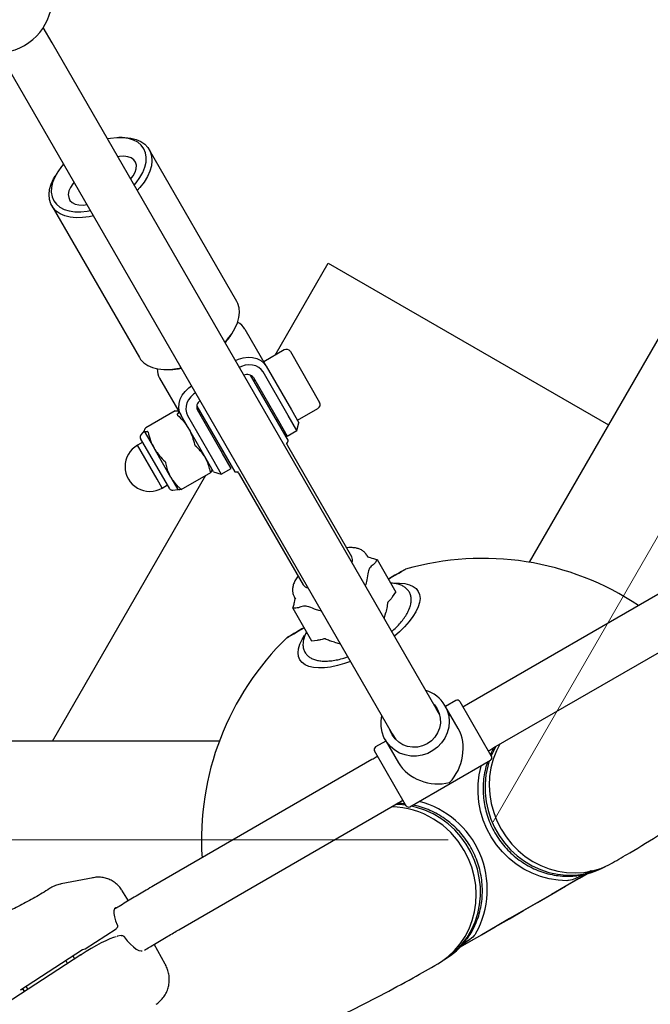
# Paper-space layout 'Planvorlage III' of a CAD drawing. Units: millimetres. Extents: x 20 to 427, y 4 to 287.
# Drawn here: x 229 to 233, y 102 to 109 of the extents above; entities that cross this region are included whole.
import ezdxf

# ---------------------------------------------------------------- set-up
doc = ezdxf.new("R2010")
doc.units = ezdxf.units.MM
doc.linetypes.add('CENTERX2', pattern=[20.32, 12.7, -2.54, 2.54, -2.54])
doc.layers.add('FORMAT', color=7, linetype='Continuous')

psp = doc.layouts.new('Planvorlage III')

# ---------------------------------------------------------------- linework, layer by layer
at = {"color": 7, "linetype": 'Continuous', "lineweight": 25}
for p, q in [((236.60538, 112.18638), (232.4372, 104.96687)), ((229.04473, 108.6578), (228.98176, 108.76686)), ((231.77585, 103.92736), (229.04473, 108.6578)), ((228.73296, 108.4778), (231.46408, 103.74736)), ((229.54196, 107.98491), (229.51837, 107.98452)), ((230.35821, 106.82079), (229.73527, 107.89976)), ((229.07748, 107.72998), (229.06536, 107.70975)), ((229.04245, 107.49976), (229.66539, 106.42079)), ((230.63074, 106.43799), (231.00859, 107.09245)), ((231.00859, 107.09245), (233.00045, 105.94245)), ((230.32317, 106.59058), (230.33529, 106.61081)), ((230.41527, 106.62396), (230.56809, 106.35926)), ((230.69516, 106.47518), (230.54966, 106.39118)), ((230.73887, 106.46347), (230.94687, 106.1032)), ((229.8587, 106.33565), (229.88228, 106.33603)), ((230.45385, 106.29714), (230.72411, 105.82903)), ((230.72319, 106.01062), (230.54521, 106.3189)), ((230.56809, 106.35926), (230.74608, 106.05099)), ((229.80905, 106.27396), (229.96188, 106.00926)), ((230.47593, 106.2789), (230.65391, 105.97062)), ((230.48574, 106.2619), (230.47708, 106.2569)), ((229.91977, 106.04209), (229.71024, 105.92112)), ((229.91978, 106.04207), (229.92002, 106.04217)), ((230.0728, 106.07714), (230.34306, 105.60903)), ((230.25554, 105.74062), (230.07755, 106.0489)), ((230.09603, 106.0369), (230.08737, 106.0319)), ((230.74608, 106.05099), (230.79966, 105.95817)), ((230.78966, 105.97549), (230.93516, 106.05949)), ((230.13986, 105.70099), (229.96188, 106.00926)), ((230.00827, 106.0089), (230.18626, 105.70062)), ((230.63708, 105.97977), (230.64574, 105.98477)), ((230.65391, 105.97062), (230.71574, 105.86353)), ((230.78502, 105.90353), (230.72319, 106.01062)), ((230.78502, 105.90353), (230.79966, 105.95817)), ((229.69923, 105.90018), (229.67653, 105.87248)), ((229.69988, 105.89904), (229.77042, 105.77687)), ((229.71009, 105.92096), (229.7103, 105.92103)), ((230.71574, 105.86353), (230.78502, 105.90353)), ((229.68966, 105.82076), (229.65155, 105.79876)), ((229.88086, 105.48959), (229.67446, 105.84708)), ((229.79128, 105.55675), (229.65155, 105.79876)), ((229.88976, 105.57017), (229.77042, 105.77687)), ((230.24737, 105.75477), (230.25603, 105.75977)), ((230.31737, 105.63353), (230.25554, 105.74062)), ((231.17599, 105.00636), (230.72142, 105.7937)), ((230.19345, 105.60817), (230.13986, 105.70099)), ((230.18626, 105.70062), (230.24809, 105.59353)), ((229.96286, 105.48356), (230.17239, 105.60454)), ((230.19345, 105.60817), (230.24809, 105.59353)), ((230.24809, 105.59353), (230.31737, 105.63353)), ((230.37501, 105.5937), (230.82958, 104.80636)), ((229.04671, 103.69438), (230.13812, 105.58475)), ((229.82755, 105.49392), (229.79128, 105.55675)), ((229.88976, 105.57017), (229.93923, 105.48449)), ((229.82755, 105.49392), (229.86566, 105.51592)), ((229.90389, 105.47868), (229.93923, 105.48449)), ((231.29188, 105.00085), (231.28263, 105.01685)), ((231.35626, 104.98695), (231.49029, 104.7548)), ((233.56031, 104.85729), (232.00689, 103.96098)), ((231.46659, 104.72125), (231.49029, 104.7548)), ((230.76716, 104.71925), (230.77641, 104.70324)), ((230.75626, 104.64054), (230.89029, 104.40839)), ((231.40616, 104.56769), (231.41728, 104.60943)), ((232.1868, 103.64916), (233.74023, 104.54548)), ((230.89029, 104.40839), (230.93119, 104.41214)), ((231.05268, 104.39893), (231.09439, 104.38769)), ((231.91645, 103.98384), (231.84284, 103.94134)), ((231.79977, 103.88593), (231.77585, 103.92736)), ((231.93271, 103.78568), (231.83814, 103.94948)), ((231.94377, 103.97652), (232.16471, 103.59385)), ((232.00689, 103.96098), (231.96627, 103.93754)), ((231.41379, 103.70448), (231.50835, 103.54068)), ((231.46408, 103.74736), (231.488, 103.70593)), ((230.23317, 103.69438), (226.50252, 103.69438)), ((231.41849, 103.69634), (231.34488, 103.65384)), ((231.31945, 103.56409), (229.76651, 102.66694)), ((231.55849, 103.24385), (231.33756, 103.62652)), ((232.16471, 103.59385), (232.16877, 103.5868)), ((231.58988, 103.22948), (232.16145, 103.55948)), ((229.94659, 102.35522), (231.49954, 103.25237)), ((231.49954, 103.25237), (231.54006, 103.27577)), ((231.56256, 103.2368), (231.55849, 103.24385)), ((229.33749, 102.72469), (229.10898, 102.68052)), ((229.58723, 102.56115), (229.53972, 102.63686)), ((229.27929, 102.21875), (229.50036, 102.36253)), ((229.50856, 102.30829), (229.50632, 102.30777)), ((229.53682, 102.31375), (229.50856, 102.30829)), ((229.84929, 102.10945), (229.77135, 102.25191)), ((229.24982, 102.17739), (228.43504, 101.64746)), ((228.81932, 101.92774), (229.26145, 102.2153)), ((229.19181, 102.17001), (229.20364, 102.14735)), ((229.24982, 102.17739), (229.25068, 102.17773)), ((229.26145, 102.2153), (229.27929, 102.21875)), ((228.83652, 101.93106), (228.81932, 101.92774))]:
    psp.add_line(p, q, dxfattribs=at)
at = {"color": 7, "linetype": 'Continuous', "lineweight": 25, "flags": 128}
for points in [[(229.62814, 107.64731), (229.64159, 107.66301), (229.66881, 107.70015), (229.69011, 107.73771), (229.70505, 107.77494), (229.71332, 107.81108), (229.71476, 107.84539), (229.70933, 107.87717), (229.69715, 107.90578), (229.67846, 107.93063), (229.65365, 107.95123), (229.62322, 107.96714), (229.58779, 107.97804), (229.54808, 107.98372), (229.5049, 107.98406), (229.45912, 107.97905), (229.4388, 107.97525)], [(229.54196, 107.98491), (229.56222, 107.98469), (229.6044, 107.98037), (229.64258, 107.97084), (229.67605, 107.95626), (229.70418, 107.93691), (229.72646, 107.91316), (229.74246, 107.88544), (229.7519, 107.85427), (229.75458, 107.82023), (229.75047, 107.78395), (229.73964, 107.74612), (229.7223, 107.70743), (229.69875, 107.66861), (229.66945, 107.63038), (229.65026, 107.609)], [(229.60312, 107.68811), (229.62153, 107.71196), (229.63576, 107.73821), (229.64349, 107.76384), (229.6444, 107.78778), (229.63846, 107.80903), (229.62591, 107.82672), (229.60728, 107.84009), (229.58334, 107.84859), (229.5551, 107.85186), (229.52373, 107.84978), (229.51238, 107.84781)], [(229.12671, 107.79582), (229.11185, 107.77855), (229.08463, 107.74142), (229.06333, 107.70385), (229.04839, 107.66662), (229.04012, 107.63048), (229.03868, 107.59617), (229.04411, 107.56439), (229.05629, 107.53578), (229.07498, 107.51093), (229.09979, 107.49034), (229.13022, 107.47442), (229.16565, 107.46352), (229.20536, 107.45784), (229.24854, 107.4575), (229.29432, 107.46252), (229.3167, 107.46675)], [(229.33878, 107.42849), (229.30864, 107.42207), (229.26088, 107.41581), (229.21549, 107.41483), (229.17331, 107.41915), (229.13513, 107.42869), (229.10167, 107.44327), (229.07353, 107.46261), (229.05125, 107.48637), (229.03525, 107.51409), (229.02581, 107.54526), (229.02313, 107.5793), (229.02724, 107.61557), (229.03807, 107.6534), (229.05542, 107.69209), (229.06536, 107.70975)], [(229.20061, 107.66781), (229.1918, 107.65713), (229.1748, 107.6311), (229.16398, 107.60517), (229.15979, 107.5804), (229.16242, 107.55783), (229.17174, 107.53839), (229.18738, 107.52289), (229.20869, 107.51196), (229.23478, 107.50605), (229.26457, 107.50541), (229.29354, 107.50938)], [(230.2732, 106.53003), (230.2924, 106.55141), (230.3217, 106.58964), (230.34524, 106.62846), (230.36259, 106.66715), (230.37342, 106.70498), (230.37753, 106.74126), (230.37484, 106.7753), (230.36541, 106.80647), (230.35821, 106.82079)], [(229.66539, 106.42079), (229.6742, 106.4074), (229.69647, 106.38364), (229.72461, 106.3643), (229.75808, 106.34972), (229.79626, 106.34018), (229.83843, 106.33586), (229.88383, 106.33684), (229.93159, 106.3431), (229.96173, 106.34952)], [(230.34817, 106.40018), (230.37121, 106.41051), (230.40459, 106.42022), (230.43827, 106.42412), (230.47095, 106.42208), (230.50137, 106.41416), (230.52836, 106.40067), (230.55089, 106.38214), (230.56809, 106.35926)], [(230.54521, 106.3189), (230.53183, 106.33669), (230.51431, 106.35111), (230.49331, 106.3616), (230.46965, 106.36776), (230.44424, 106.36935), (230.41804, 106.36631), (230.39207, 106.35876), (230.37614, 106.35174)], [(229.96188, 106.00926), (229.95067, 106.0356), (229.94588, 106.06438), (229.94769, 106.0945), (229.95605, 106.1248), (229.97061, 106.15412), (229.99084, 106.18134), (230.01594, 106.2054), (230.0364, 106.22018)], [(230.06437, 106.17174), (230.05032, 106.16145), (230.0308, 106.14274), (230.01507, 106.12157), (230.00374, 106.09876), (229.99724, 106.07519), (229.99583, 106.05177), (229.99955, 106.02938), (230.00827, 106.0089)], [(230.36526, 105.60836), (230.36871, 105.60834), (230.36952, 105.60835)], [(231.43674, 104.84754), (231.45237, 104.85658), (231.48363, 104.87465), (231.50984, 104.88981), (231.53062, 104.90183), (231.54566, 104.91054), (231.55474, 104.91581), (231.55774, 104.91757), (231.5546, 104.91579), (231.54538, 104.91049), (231.53021, 104.90176), (231.50931, 104.88972), (231.48298, 104.87454), (231.4516, 104.85645), (231.43659, 104.8478)], [(231.48116, 104.81729), (231.51634, 104.81799), (231.55319, 104.81472), (231.5853, 104.80711), (231.61221, 104.79527), (231.63351, 104.77937), (231.64891, 104.75965), (231.65817, 104.7364), (231.66117, 104.70995), (231.65785, 104.68068), (231.64827, 104.64902), (231.63257, 104.61544), (231.61097, 104.58043), (231.58379, 104.54448), (231.55143, 104.50813), (231.51435, 104.47191), (231.47914, 104.44129)], [(230.83659, 104.50139), (230.82159, 104.49271), (230.79024, 104.47459), (230.76393, 104.45938), (230.74305, 104.4473), (230.7279, 104.43852), (230.71871, 104.43318), (230.7156, 104.43136), (230.71862, 104.43308), (230.72773, 104.43831), (230.74279, 104.44697), (230.76359, 104.45896), (230.78982, 104.47408), (230.8211, 104.49211), (230.83674, 104.50113)], [(231.16737, 104.26129), (231.12324, 104.24611), (231.07333, 104.23211), (231.02567, 104.22225), (230.98095, 104.21669), (230.93983, 104.21549), (230.9029, 104.21868), (230.87069, 104.22621), (230.84369, 104.23797), (230.82228, 104.2538), (230.80677, 104.27344), (230.79739, 104.29664), (230.79428, 104.32304), (230.79748, 104.35225), (230.80694, 104.38387), (230.82253, 104.41742), (230.83918, 104.44519)], [(231.83814, 103.94948), (231.85504, 103.91316), (231.86535, 103.87435), (231.86878, 103.83419), (231.86522, 103.79381), (231.85478, 103.75439), (231.83775, 103.71706), (231.81463, 103.68289), (231.78609, 103.65287), (231.75293, 103.62785), (231.71613, 103.60857), (231.67673, 103.59556), (231.63587, 103.58922), (231.59473, 103.58971), (231.55448, 103.59703), (231.51629, 103.61097), (231.48126, 103.63112), (231.45038, 103.6569), (231.42456, 103.68758), (231.40454, 103.72227), (231.39088, 103.75996), (231.38399, 103.79959), (231.38405, 103.84001), (231.38998, 103.87572)], [(231.78351, 103.92409), (231.79783, 103.89219), (231.80544, 103.85796), (231.80604, 103.82271), (231.79963, 103.78781), (231.78644, 103.75458), (231.76698, 103.72432), (231.742, 103.69818), (231.71246, 103.67717), (231.67949, 103.66209), (231.64436, 103.65353), (231.60842, 103.6518), (231.57305, 103.65699), (231.53962, 103.66889), (231.5094, 103.68704), (231.48356, 103.71074), (231.46308, 103.73909), (231.44877, 103.771), (231.44683, 103.77725)], [(231.75859, 103.95725), (231.76304, 103.95244), (231.78351, 103.92409)], [(231.79668, 103.89555), (231.79348, 103.89919), (231.7899, 103.90304)], [(231.47813, 103.72304), (231.48048, 103.71556), (231.48122, 103.71342)], [(232.22798, 103.67292), (232.20435, 103.62631), (232.18177, 103.56768), (232.16561, 103.50653), (232.15606, 103.44358), (232.15322, 103.37956), (232.15714, 103.31523), (232.16776, 103.25134), (232.18496, 103.18864), (232.20854, 103.12786), (232.23823, 103.06972), (232.27367, 103.0149), (232.31445, 102.96404), (232.36009, 102.91773), (232.41006, 102.87653), (232.46376, 102.84091), (232.52058, 102.81129), (232.57985, 102.78802), (232.64086, 102.77137), (232.70291, 102.76154), (232.76526, 102.75864), (232.8272, 102.7627), (232.88798, 102.77368), (232.9469, 102.79145), (233.00326, 102.81581), (233.03003, 102.83022)], [(232.19984, 103.65668), (232.18731, 103.63385), (232.16693, 103.59)], [(232.70618, 102.70331), (232.64295, 102.7063), (232.58003, 102.71617), (232.51811, 102.73281), (232.4579, 102.75603), (232.40006, 102.78558), (232.34527, 102.82112), (232.29411, 102.86225), (232.24719, 102.90851), (232.20501, 102.95938), (232.16805, 103.01429), (232.13674, 103.07262), (232.11142, 103.13371), (232.09237, 103.19688), (232.07981, 103.26142), (232.07388, 103.3266), (232.07466, 103.39169), (232.08212, 103.45597), (232.09618, 103.51869), (232.09724, 103.52241)], [(232.15381, 103.55507), (232.14245, 103.51734), (232.12964, 103.45551), (232.12346, 103.39225), (232.124, 103.3283), (232.13124, 103.26441), (232.14511, 103.20134), (232.16543, 103.13982), (232.19197, 103.08057), (232.22441, 103.02428), (232.26239, 102.97163), (232.30545, 102.92322), (232.35309, 102.87962), (232.40474, 102.84134), (232.45981, 102.80884), (232.51765, 102.78248), (232.57757, 102.76259), (232.63889, 102.7494), (232.70087, 102.74306), (232.7628, 102.74363), (232.82394, 102.75113), (232.88358, 102.76546), (232.94102, 102.78645), (232.97561, 102.8029)], [(231.56071, 103.24), (231.51254, 103.24427), (231.48651, 103.24484)], [(231.83801, 102.1461), (231.86956, 102.16784), (231.91646, 102.20709), (231.95869, 102.25158), (231.99575, 102.30078), (232.02721, 102.35412), (232.05271, 102.41097), (232.07194, 102.47067), (232.08468, 102.53251), (232.09078, 102.59577), (232.09016, 102.65972), (232.08284, 102.72359), (232.0689, 102.78665), (232.0485, 102.84814), (232.02189, 102.90736), (231.98937, 102.9636), (231.95133, 103.01621), (231.90821, 103.06457), (231.86052, 103.10811), (231.80881, 103.14633), (231.7537, 103.17877), (231.69583, 103.20505), (231.63587, 103.22487), (231.59752, 103.2339)], [(231.78722, 102.11269), (231.81301, 102.12862), (231.86229, 102.16525), (231.90714, 102.20739), (231.94704, 102.25454), (231.98152, 102.30614), (232.01019, 102.3616), (232.0327, 102.42025), (232.04879, 102.48141), (232.05826, 102.54437), (232.06102, 102.60839), (232.05703, 102.67271), (232.04633, 102.73658), (232.02905, 102.79926), (232.00539, 102.86001), (231.97564, 102.91811)], [(232.39707, 102.49138), (232.49746, 102.54934), (232.59748, 102.60709), (232.69675, 102.66441), (232.7949, 102.72109), (232.88457, 102.77288)], [(232.88455, 102.77287), (232.79127, 102.719), (232.69401, 102.66284), (232.59565, 102.60604), (232.49654, 102.54882), (232.39707, 102.49138)], [(229.51074, 102.51364), (229.5102, 102.51367), (229.49762, 102.51124), (229.48882, 102.50285), (229.48413, 102.48882), (229.48375, 102.46972), (229.48768, 102.44628), (229.49578, 102.41943), (229.50772, 102.39022)], [(231.94456, 102.23016), (231.99922, 102.2617), (232.09738, 102.31837), (232.19666, 102.37567), (232.29668, 102.43342), (232.39707, 102.49138)], [(232.39707, 102.49138), (232.29759, 102.43395), (232.19848, 102.37674), (232.10011, 102.31995), (232.00285, 102.26381), (231.94458, 102.23018)], [(229.55793, 102.30468), (229.57922, 102.27728), (229.60109, 102.25309), (229.62267, 102.23306), (229.64312, 102.21798), (229.66163, 102.20844), (229.67749, 102.20482), (229.68546, 102.20555)], [(229.15522, 102.11586), (229.14489, 102.13454), (229.14295, 102.13823)], [(228.83353, 101.93698), (228.84335, 101.91823), (228.84548, 101.91441)], [(228.83502, 101.93795), (228.84485, 101.91907), (228.84691, 101.91534)], [(228.85872, 101.95337), (228.86066, 101.94968), (228.87099, 101.931)]]:
    psp.add_lwpolyline(points, dxfattribs=at)
at = {"color": 7, "linetype": 'Continuous', "lineweight": 25}
for centre, radius, start, end in [((228.64727, 108.98622), 0.4, 218.536323, 21.493536), ((230.30774, 106.56068), 0.12477, 30.479443, 63.050964), ((229.96217, 106.80922), 0.42205, 317.906974, 328.798919), ((230.71116, 106.44747), 0.032, 30, 120), ((229.91747, 106.33539), 0.12462, 177.526759, 209.533173), ((229.87337, 106.759), 0.42306, 271.206914, 282.357729), ((230.43257, 106.24734), 0.05362, 36.058397, 116.444589), ((230.12656, 106.07066), 0.05362, 123.555411, 203.941603), ((230.91916, 106.0872), 0.032, 300, 30), ((229.69386, 105.85828), 0.0224, 140.671148, 210), ((230.36656, 106.00834), 0.4, 329.574782, 333.367013), ((229.73955, 105.64634), 0.176, 120, 300), ((230.36656, 106.00834), 0.4, 266.632987, 270.425218), ((229.90026, 105.50079), 0.0224, 210, 279.328852), ((231.13027, 104.98419), 0.05081, 337.141839, 25.868058), ((232.10667, 102.99438), 2, 56.315213, 105.930153), ((230.87164, 104.83487), 0.05081, 214.131942, 262.858161), ((232.10667, 102.99438), 2, 134.069847, 183.684787), ((231.6378, 103.83295), 0.23177, 30.185422, 73.983143), ((231.92645, 103.96652), 0.02, 30, 120), ((231.35488, 103.63652), 0.02, 120, 210), ((232.15145, 103.5768), 0.02, 300, 30), ((231.44448, 102.61931), 0.60944, 29.359681, 88.693397), ((231.57988, 103.2468), 0.02, 210, 300), ((231.49501, 102.64187), 0.64463, 331.03053, 75.712888), ((232.71761, 103.27095), 0.53484, 276.416902, 299.297937), ((231.56172, 102.60351), 0.53476, 300.701541, 323.28916)]:
    psp.add_arc(centre, radius, start, end, dxfattribs=at)
for centre, major_axis, ratio, start_param, end_param in [((231.75316, 103.60666), (0.07136, 0.26631), 0.761111, 4.0618147, 5.632611), ((231.75316, 103.60666), (0.26631, -0.07136), 0.761111, 3.792167, 5.3629633), ((229.18476, 102.45073), (0.20475, -0.15009), 0.8774721, 2.4589592, 2.4894662), ((229.32861, 102.19279), (0.18985, 0.11136), 0.1277338, 0.3674499, 1.9177559)]:
    psp.add_ellipse(centre, major_axis=major_axis, ratio=ratio, start_param=start_param, end_param=end_param, dxfattribs=at)
for points, knots in [([(229.92002, 106.04217), (229.92596, 106.04299), (229.93793, 106.04464), (229.94203, 106.04158), (229.9441, 106.04004)], [0, 0, 0, 0, 0.4956983, 1, 1, 1, 1]), ([(229.9339, 106.01812), (229.93379, 106.01784), (229.93357, 106.01728), (229.93432, 106.01578), (229.93554, 106.01428), (229.93651, 106.01335), (229.93684, 106.01303)], [0, 0, 0, 0, 0.2886893, 0.5779569, 0.8571514, 1, 1, 1, 1]), ([(229.9441, 106.04004), (229.94425, 106.03973), (229.94534, 106.03748), (229.94395, 106.03126), (229.93727, 106.02253), (229.9339, 106.01812)], [0, 0, 0, 0, 0.073219, 0.5326637, 1, 1, 1, 1]), ([(229.93684, 106.01303), (229.95151, 105.99872), (229.98111, 105.96984), (230.0034, 105.9353), (230.01464, 105.91787)], [0, 0, 0, 0, 0.4956983, 1, 1, 1, 1]), ([(229.71009, 105.92096), (229.70641, 105.91623), (229.69899, 105.90669), (229.69959, 105.90161), (229.69988, 105.89904)], [0, 0, 0, 0, 0.4956983, 1, 1, 1, 1]), ([(229.69988, 105.89904), (229.70008, 105.89876), (229.70149, 105.89669), (229.70757, 105.89478), (229.71847, 105.8962), (229.72397, 105.89692)], [0, 0, 0, 0, 0.07321904, 0.53266368, 1, 1, 1, 1]), ([(229.72691, 105.89183), (229.72668, 105.89271), (229.72621, 105.89446), (229.72531, 105.89621), (229.72454, 105.89692), (229.72411, 105.89692), (229.72397, 105.89692)], [0, 0, 0, 0, 0.2886893, 0.5779569, 0.8571514, 1, 1, 1, 1]), ([(229.72691, 105.89183), (229.73197, 105.87197), (229.74218, 105.83189), (229.76095, 105.79532), (229.77042, 105.77687)], [0, 0, 0, 0, 0.4956983, 1, 1, 1, 1]), ([(230.01464, 105.91787), (230.01612, 105.91526), (230.02687, 105.89626), (230.04364, 105.85859), (230.05329, 105.82158), (230.05815, 105.80292)], [0, 0, 0, 0, 0.073219, 0.5326637, 1, 1, 1, 1]), ([(230.05815, 105.80292), (230.05842, 105.80198), (230.05895, 105.80011), (230.06042, 105.79738), (230.06189, 105.79545), (230.06281, 105.7946), (230.06312, 105.79431)], [0, 0, 0, 0, 0.2886893, 0.5779569, 0.8571514, 1, 1, 1, 1]), ([(230.72132, 105.79402), (230.72114, 105.79428), (230.71844, 105.79807), (230.71696, 105.80319), (230.7153, 105.80823), (230.71545, 105.81105), (230.71465, 105.81224), (230.71645, 105.81624), (230.71675, 105.81692)], [0, 0, 0, 0, 0.0129622, 0.1887111, 0.3711209, 0.5954721, 0.9314237, 1, 1, 1, 1]), ([(229.77042, 105.77687), (229.77194, 105.77429), (229.78302, 105.75548), (229.80726, 105.72211), (229.83449, 105.69526), (229.84822, 105.68171)], [0, 0, 0, 0, 0.073219, 0.5326637, 1, 1, 1, 1]), ([(230.13398, 105.71117), (230.12861, 105.71984), (230.10947, 105.75073), (230.08252, 105.77608), (230.06312, 105.79431)], [0, 0, 0, 0, 0.2805737, 1, 1, 1, 1]), ([(229.85319, 105.6731), (229.85297, 105.67396), (229.85252, 105.67568), (229.85107, 105.67838), (229.84955, 105.68041), (229.84855, 105.68138), (229.84822, 105.68171)], [0, 0, 0, 0, 0.2886893, 0.5779569, 0.8571514, 1, 1, 1, 1]), ([(229.88976, 105.57017), (229.88494, 105.57915), (229.86775, 105.61118), (229.85928, 105.64719), (229.85319, 105.6731)], [0, 0, 0, 0, 0.2805737, 1, 1, 1, 1]), ([(230.17055, 105.60823), (230.1689, 105.61636), (230.16152, 105.65256), (230.14601, 105.68557), (230.13398, 105.71117)], [0, 0, 0, 0, 0.2244199, 1, 1, 1, 1]), ([(230.17055, 105.60823), (230.17073, 105.60746), (230.17107, 105.60591), (230.1717, 105.60464), (230.17221, 105.60436), (230.17249, 105.60462), (230.17259, 105.60471)], [0, 0, 0, 0, 0.28868928, 0.57795689, 0.85715144, 1, 1, 1, 1]), ([(230.17259, 105.60471), (230.17626, 105.60944), (230.18368, 105.61898), (230.18309, 105.62407), (230.18279, 105.62663)], [0, 0, 0, 0, 0.4956983, 1, 1, 1, 1]), ([(230.36461, 105.60661), (230.36509, 105.60623), (230.36645, 105.60518), (230.37071, 105.60117), (230.37389, 105.59503), (230.37494, 105.59301)], [0, 0, 0, 0, 0.2713361, 0.7594627, 1, 1, 1, 1]), ([(229.96062, 105.48703), (229.95441, 105.49252), (229.92675, 105.51702), (229.90592, 105.54695), (229.88976, 105.57017)], [0, 0, 0, 0, 0.2244199, 1, 1, 1, 1]), ([(229.96265, 105.48351), (229.95672, 105.48269), (229.94475, 105.48103), (229.94064, 105.48409), (229.93857, 105.48563)], [0, 0, 0, 0, 0.4956983, 1, 1, 1, 1]), ([(229.96265, 105.48351), (229.96287, 105.48361), (229.9633, 105.48381), (229.96283, 105.48481), (229.96181, 105.48597), (229.96092, 105.48676), (229.96062, 105.48703)], [0, 0, 0, 0, 0.2886893, 0.5779569, 0.8571514, 1, 1, 1, 1]), ([(231.28171, 105.01712), (231.27868, 105.02217), (231.27151, 105.03408), (231.25452, 105.04838), (231.23305, 105.06018), (231.20796, 105.06791), (231.17882, 105.07128), (231.15573, 105.07161), (231.14176, 105.0695), (231.13971, 105.06919)], [0, 0, 0, 0, 0.1129098, 0.2668119, 0.4230655, 0.5895809, 0.7713376, 0.9664864, 1, 1, 1, 1]), ([(231.35626, 104.98695), (231.35219, 104.97946), (231.34398, 104.96434), (231.32547, 104.94479), (231.30385, 104.93165), (231.28916, 104.89231), (231.28559, 104.84209), (231.27633, 104.81291), (231.27216, 104.79978)], [0, 0, 0, 0, 0.1282358, 0.259203, 0.4675948, 0.6005013, 0.8202866, 1, 1, 1, 1]), ([(231.28838, 105.00691), (231.29423, 105.0046), (231.318, 104.99523), (231.33981, 104.99051), (231.35626, 104.98695)], [0, 0, 0, 0, 0.2462746, 1, 1, 1, 1]), ([(230.79342, 104.86898), (230.79037, 104.86498), (230.77977, 104.85111), (230.76767, 104.82796), (230.75754, 104.80021), (230.75348, 104.7742), (230.75525, 104.74991), (230.76021, 104.73093), (230.76645, 104.72163), (230.76837, 104.71877)], [0, 0, 0, 0, 0.0817048, 0.2836549, 0.4657536, 0.6325698, 0.7868198, 0.9344919, 1, 1, 1, 1]), ([(231.46191, 104.47585), (231.46348, 104.47718), (231.47744, 104.48903), (231.50042, 104.51226), (231.53001, 104.54513), (231.55475, 104.57828), (231.57465, 104.61129), (231.58912, 104.64393), (231.59732, 104.67469), (231.59943, 104.70301), (231.59595, 104.72922), (231.58656, 104.7534), (231.57128, 104.77448), (231.55139, 104.7913), (231.52731, 104.8042), (231.49864, 104.81292), (231.47403, 104.81735), (231.45796, 104.81745), (231.4541, 104.81747)], [0, 0, 0, 0, 0.0092066, 0.081667, 0.1544652, 0.2277234, 0.3015659, 0.3760394, 0.450749, 0.5163497, 0.5787685, 0.6452961, 0.7092431, 0.7726607, 0.8376424, 0.9058717, 0.9773675, 1, 1, 1, 1]), ([(230.75626, 104.64054), (230.75948, 104.64948), (230.76601, 104.66755), (230.77022, 104.6924), (230.77255, 104.70631), (230.77302, 104.70911)], [0, 0, 0, 0, 0.4388548, 0.8870568, 1, 1, 1, 1]), ([(231.43164, 104.68288), (231.43164, 104.68288), (231.43165, 104.68287), (231.43165, 104.68285), (231.43165, 104.6828), (231.43164, 104.68263), (231.43155, 104.68197), (231.43114, 104.67936), (231.42953, 104.66895), (231.42572, 104.64399), (231.42062, 104.62309), (231.41728, 104.60943)], [0, 0, 0, 0, 0.0000887, 0.0002066, 0.0004978, 0.0017265, 0.0065905, 0.0260198, 0.1037331, 0.4145993, 1, 1, 1, 1]), ([(231.46659, 104.72125), (231.46145, 104.7143), (231.45253, 104.70223), (231.44059, 104.69119), (231.43435, 104.68544), (231.43234, 104.68362), (231.43213, 104.68344), (231.43202, 104.68334), (231.43194, 104.68328), (231.4319, 104.68324), (231.43186, 104.68321), (231.43184, 104.6832), (231.43182, 104.6832), (231.43181, 104.68319), (231.4318, 104.68319), (231.43179, 104.6832), (231.43179, 104.6832), (231.43179, 104.68321), (231.43179, 104.68321)], [0, 0, 0, 0, 0.4765356, 0.8279418, 0.977689, 0.9871735, 0.9916691, 0.9945158, 0.9963741, 0.9975961, 0.9984034, 0.9989397, 0.9992992, 0.9995437, 0.999799, 0.9998959, 0.9999937, 1, 1, 1, 1]), ([(233.02999, 102.8302), (233.07103, 102.85404), (233.18786, 102.92193), (233.37803, 103.0381), (233.59948, 103.18041), (233.81768, 103.32824), (234.03268, 103.48148), (234.24444, 103.64016), (234.45298, 103.80426), (234.65826, 103.9738), (234.86031, 104.14872), (235.05901, 104.32919), (235.24811, 104.50831), (235.36922, 104.6299), (235.42656, 104.68747)], [0, 0, 0, 0, 0.04725262, 0.13452574, 0.22180224, 0.30909129, 0.39640225, 0.48374429, 0.57112619, 0.65855632, 0.74604253, 0.83359207, 0.92121155, 1, 1, 1, 1]), ([(230.9607, 104.61925), (230.95424, 104.62047), (230.93817, 104.62351), (230.90389, 104.63579), (230.86377, 104.65464), (230.82542, 104.65633), (230.7991, 104.64112), (230.77054, 104.64073), (230.75626, 104.64054)], [0, 0, 0, 0, 0.0880448, 0.2189809, 0.4273236, 0.5601986, 0.7799321, 1, 1, 1, 1]), ([(230.85408, 104.4711), (230.84989, 104.46295), (230.84004, 104.44377), (230.83135, 104.41446), (230.8277, 104.3847), (230.8304, 104.35702), (230.83892, 104.33232), (230.85347, 104.31061), (230.87272, 104.29316), (230.89622, 104.27975), (230.92407, 104.27023), (230.95639, 104.26471), (230.99288, 104.26344), (231.03279, 104.2664), (231.07533, 104.27368), (231.11328, 104.28276), (231.13731, 104.29079), (231.14603, 104.2937)], [0, 0, 0, 0, 0.0552531, 0.1300366, 0.2039366, 0.2668201, 0.3339162, 0.3981254, 0.4615307, 0.5261521, 0.5938694, 0.6649602, 0.7381813, 0.8119596, 0.8854023, 0.9584005, 1, 1, 1, 1]), ([(230.98154, 104.42325), (230.98154, 104.42325), (230.98154, 104.42325), (230.98154, 104.42325), (230.98154, 104.42324), (230.98154, 104.42323), (230.98153, 104.42322), (230.98151, 104.42321), (230.98149, 104.42319), (230.98145, 104.42318), (230.9814, 104.42315), (230.98131, 104.42312), (230.98116, 104.42307), (230.9809, 104.42298), (230.97832, 104.42215), (230.97022, 104.41963), (230.95469, 104.4148), (230.93977, 104.41311), (230.93119, 104.41214)], [0, 0, 0, 0, 0.0000063, 0.0001041, 0.000201, 0.0004563, 0.0007008, 0.0010603, 0.0015966, 0.0024039, 0.0036259, 0.0054842, 0.0083309, 0.0128265, 0.022311, 0.1720582, 0.5234644, 1, 1, 1, 1]), ([(231.05268, 104.39893), (231.04632, 104.40063), (231.03021, 104.40492), (231.00779, 104.41304), (230.9904, 104.42003), (230.9835, 104.42245), (230.98199, 104.42315), (230.98196, 104.42317), (230.98193, 104.42318), (230.98192, 104.42319), (230.9819, 104.4232), (230.9819, 104.42321), (230.98189, 104.42321), (230.98189, 104.42322)], [0, 0, 0, 0, 0.2798327, 0.7082442, 0.938502, 0.9980722, 0.9987191, 0.9991508, 0.9994422, 0.9997331, 0.9998436, 0.9999553, 1, 1, 1, 1]), ([(232.14627, 103.62577), (232.1498, 103.62781), (232.16331, 103.63561), (232.17682, 103.6434), (232.1868, 103.64916)], [0, 0, 0, 0, 0.26069913, 1, 1, 1, 1]), ([(232.18835, 103.65005), (232.18087, 103.63769), (232.17091, 103.62123), (232.16362, 103.60333), (232.16181, 103.59887)], [0, 0, 0, 0, 0.7511343, 1, 1, 1, 1]), ([(231.36006, 103.58754), (231.35652, 103.5855), (231.34297, 103.57768), (231.32945, 103.56986), (231.31945, 103.56409)], [0, 0, 0, 0, 0.2614601, 1, 1, 1, 1]), ([(232.14141, 103.54791), (232.13627, 103.53219), (232.12496, 103.49755), (232.11451, 103.44166), (232.10884, 103.38147), (232.1094, 103.32063), (232.11598, 103.25986), (232.12858, 103.19978), (232.14704, 103.14103), (232.17118, 103.08424), (232.20076, 103.02999), (232.23545, 102.97888), (232.27489, 102.93144), (232.31867, 102.88817), (232.36633, 102.84955), (232.41736, 102.81597), (232.47123, 102.7878), (232.52735, 102.76534), (232.58513, 102.74885), (232.64397, 102.73835), (232.70315, 102.7346), (232.74715, 102.73502), (232.77086, 102.73864), (232.77522, 102.7393)], [0, 0, 0, 0, 0.0413523, 0.0910966, 0.1408775, 0.1906927, 0.240539, 0.2904125, 0.3403088, 0.3902236, 0.4401522, 0.4900903, 0.5400321, 0.5899723, 0.6399059, 0.6898274, 0.7397312, 0.7896115, 0.8394627, 0.88928, 0.9390596, 0.9887993, 1, 1, 1, 1]), ([(231.55554, 103.24895), (231.55166, 103.2495), (231.53256, 103.25217), (231.51338, 103.25182), (231.4981, 103.25154)], [0, 0, 0, 0, 0.2034399, 1, 1, 1, 1]), ([(231.99162, 102.28563), (231.99448, 102.28917), (232.00961, 102.3079), (232.03217, 102.34571), (232.05868, 102.39857), (232.07922, 102.45453), (232.09408, 102.51257), (232.10298, 102.5722), (232.10584, 102.63277), (232.10262, 102.69364), (232.09336, 102.75418), (232.07814, 102.81374), (232.05713, 102.8717), (232.03055, 102.92743), (231.99866, 102.98036), (231.96181, 103.02991), (231.92039, 103.07556), (231.87482, 103.11683), (231.8256, 103.15326), (231.77324, 103.18452), (231.71828, 103.21007), (231.66375, 103.22956), (231.62714, 103.23744), (231.61004, 103.24113)], [0, 0, 0, 0, 0.0115315, 0.0610423, 0.1105822, 0.1601562, 0.2097668, 0.2594144, 0.3090977, 0.3588141, 0.4085599, 0.4583311, 0.5081232, 0.5579318, 0.6077524, 0.6575803, 0.7074094, 0.7572349, 0.8070515, 0.8568538, 0.906636, 0.9563923, 1, 1, 1, 1]), ([(229.53918, 102.63643), (229.53627, 102.64132), (229.52775, 102.65562), (229.50794, 102.67695), (229.4805, 102.69885), (229.4488, 102.71522), (229.41556, 102.72537), (229.38172, 102.72908), (229.35366, 102.72822), (229.33748, 102.72421), (229.33224, 102.72291)], [0, 0, 0, 0, 0.0728514, 0.2132085, 0.3663675, 0.5139841, 0.6568639, 0.796495, 0.934114, 1, 1, 1, 1]), ([(232.87984, 102.77534), (232.87842, 102.77454), (232.84202, 102.75393), (232.7889, 102.72848), (232.73117, 102.70539), (232.70993, 102.70362), (232.70618, 102.70331)], [0, 0, 0, 0, 0.0258689, 0.6650925, 0.9409596, 1, 1, 1, 1]), ([(229.10183, 102.67902), (229.09031, 102.67593), (229.06744, 102.66979), (229.04274, 102.65788), (229.02973, 102.64979), (229.02661, 102.64785)], [0, 0, 0, 0, 0.4357283, 0.8648206, 1, 1, 1, 1]), ([(229.76651, 102.66694), (229.74922, 102.65692), (229.69908, 102.62786), (229.61685, 102.57918), (229.54146, 102.53387), (229.49929, 102.50778), (229.48872, 102.50124)], [0, 0, 0, 0, 0.1838987, 0.533398, 0.8829941, 1, 1, 1, 1]), ([(229.02631, 102.64765), (229.0089, 102.63661), (228.9575, 102.60401), (228.87, 102.554), (228.76314, 102.49956), (228.65386, 102.45132), (228.56354, 102.41577), (228.50916, 102.39855), (228.49249, 102.39327)], [0, 0, 0, 0, 0.103342, 0.3050749, 0.5068746, 0.7087664, 0.9107545, 1, 1, 1, 1]), ([(229.50772, 102.39022), (229.50846, 102.38812), (229.50995, 102.38392), (229.50972, 102.37678), (229.50756, 102.37018), (229.50415, 102.36534), (229.5014, 102.3633), (229.50036, 102.36253)], [0, 0, 0, 0, 0.2217406, 0.4437216, 0.6598909, 0.8712337, 1, 1, 1, 1]), ([(229.53683, 102.31367), (229.53876, 102.3139), (229.54283, 102.31438), (229.54908, 102.31242), (229.55436, 102.30903), (229.55686, 102.30599), (229.55793, 102.30468)], [0, 0, 0, 0, 0.24687218, 0.51826231, 0.79307106, 1, 1, 1, 1]), ([(229.70093, 102.20911), (229.72516, 102.22389), (229.78033, 102.25755), (229.86244, 102.30633), (229.92043, 102.34002), (229.94659, 102.35522)], [0, 0, 0, 0, 0.3006963, 0.6845868, 1, 1, 1, 1]), ([(232.05898, 102.32965), (232.05463, 102.32394), (232.03942, 102.30393), (232.0046, 102.27814), (231.97458, 102.25601), (231.95788, 102.24576), (231.9565, 102.24491)], [0, 0, 0, 0, 0.1596237, 0.5592256, 0.9637019, 1, 1, 1, 1]), ([(228.98087, 100.96634), (229.03895, 100.9815), (229.18474, 101.01953), (229.41495, 101.08687), (229.67177, 101.16751), (229.92539, 101.25392), (230.17592, 101.3458), (230.42331, 101.44323), (230.66758, 101.54616), (230.90869, 101.6546), (231.14667, 101.7685), (231.38143, 101.88797), (231.59492, 102.00274), (231.72911, 102.07946), (231.78719, 102.11266)], [0, 0, 0, 0, 0.0581632, 0.1459835, 0.2337212, 0.321381, 0.4089688, 0.496491, 0.5839547, 0.6713677, 0.7587383, 0.8460751, 0.9333873, 1, 1, 1, 1]), ([(229.78356, 101.8251), (229.7916, 101.83085), (229.80988, 101.84391), (229.83384, 101.86932), (229.85432, 101.90012), (229.86866, 101.9335), (229.87689, 101.96828), (229.87909, 102.00362), (229.8756, 102.03895), (229.86602, 102.07338), (229.85682, 102.09718), (229.84961, 102.1085), (229.84891, 102.1096)], [0, 0, 0, 0, 0.0900112, 0.2047482, 0.3179476, 0.4293234, 0.539386, 0.6491108, 0.7596067, 0.8720471, 0.9875707, 1, 1, 1, 1])]:
    psp.add_open_spline(points, degree=3, knots=knots, dxfattribs=at)
at = {"layer": 'FORMAT', "color": 7, "linetype": 'CENTERX2', "lineweight": 18}
for p, q in [((256.53415, 145.30402), (232.18073, 103.12266)), ((182.28441, 102.99438), (231.8603, 102.99438))]:
    psp.add_line(p, q, dxfattribs=at)

doc.saveas('drawing.dxf')
